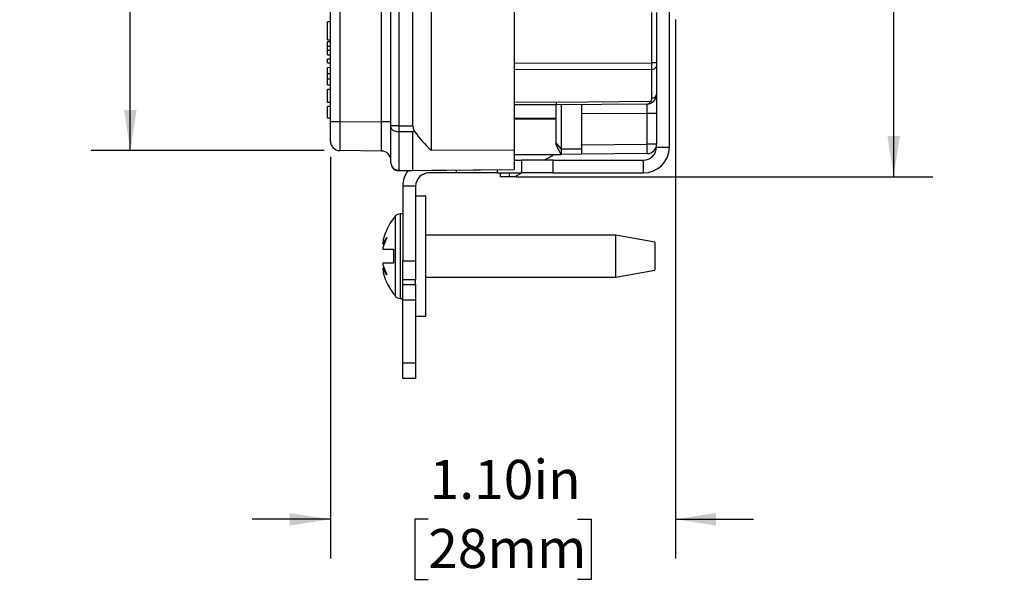
# Model space of a CAD drawing. Units: inches. Extents: x 0 to 17, y 0 to 11.
# Drawn here: x 6.8 to 9.9, y 3.9 to 5.7 of the extents above; entities that cross this region are included whole.
import ezdxf

# ---------------------------------------------------------------- set-up
doc = ezdxf.new("R2010")
doc.units = ezdxf.units.IN
doc.header["$MEASUREMENT"] = 0
doc.layers.add('FORMAT', color=7, linetype='Continuous')
doc.styles.add('SLDTEXTSTYLE0', font='TXT', dxfattribs={"width": 0.605})
doc.dimstyles.new('SLDDIMSTYLE0', dxfattribs={"dimtxt": 0.125, "dimasz": 0.13, "dimexe": 0, "dimexo": 0.0625, "dimgap": 0.03125, "dimtad": 0, "dimtih": 1, "dimtoh": 1, "dimrnd": 1e-09, "dimzin": 12, "dimdsep": 46, "dimtxsty": 'SLDTEXTSTYLE0', "dimsah": 1, "dimcen": 0.09, "dimadec": 0, "dimazin": 3, "dimtfac": 1, "dimtofl": 0, "dimtmove": 0, "dimatfit": 3, "dimfxl": 0, "dimfrac": 2, "dimtolj": 1, "dimtzin": 12, "dimarcsym": 0})
doc.dimstyles.new('SLDDIMSTYLE2', dxfattribs={"dimtxt": 0.125, "dimasz": 0.13, "dimexe": 0, "dimexo": 0.0625, "dimgap": 0.03125, "dimtad": 0, "dimtih": 1, "dimtoh": 1, "dimrnd": 1e-09, "dimzin": 4, "dimdsep": 46, "dimtxsty": 'SLDTEXTSTYLE0', "dimsah": 1, "dimcen": 0.09, "dimadec": 0, "dimazin": 1, "dimtfac": 1, "dimtmove": 0, "dimatfit": 0, "dimfxl": 0, "dimfrac": 2, "dimtolj": 1, "dimtzin": 12, "dimarcsym": 0})

# ---------------------------------------------------------------- blocks, each defined once
blk = doc.blocks.new('_D_8')
at = {"layer": 'FORMAT'}
for p, q in [((7.7421, 7.8912), (6.9985, 7.8912)), ((7.1235, 7.8912), (7.1235, 6.8083)), ((6.8133, 6.5875), (6.7703, 6.5875)), ((6.7703, 6.5875), (6.7703, 6.3957)), ((7.4336, 6.5875), (7.4766, 6.5875)), ((7.4766, 6.5875), (7.4766, 6.3957)), ((6.7703, 6.3957), (6.8133, 6.3957)), ((7.4766, 6.3957), (7.4336, 6.3957)), ((7.1235, 5.2841), (7.1235, 6.367)), ((7.7421, 5.2841), (6.9985, 5.2841))]:
    blk.add_line(p, q, dxfattribs=at)
for points in [[(7.1235, 7.8912), (7.1035, 7.7612), (7.1435, 7.7612)], [(7.1235, 5.2841), (7.1435, 5.4141), (7.1035, 5.4141)]]:
    blk.add_solid(points, dxfattribs=at)
at = {"layer": 'FORMAT', "char_height": 0.125, "attachment_point": 1, "style": 'SLDTEXTSTYLE0'}
for s, insert in [('2.61in', (6.8895, 6.7773)), ('66.2mm', (6.8133, 6.5568))]:
    blk.add_mtext(s, dxfattribs=dict(at, insert=insert))
blk = doc.blocks.new('_D_9')
at = {"layer": 'FORMAT'}
for p, q in [((8.8634, 5.7027), (8.8634, 3.9819)), ((7.7624, 5.2641), (7.7624, 3.9819)), ((7.7624, 4.1069), (7.5124, 4.1069)), ((8.0744, 4.1067), (8.0314, 4.1067)), ((8.0314, 4.1067), (8.0314, 3.9149)), ((8.5514, 4.1067), (8.5944, 4.1067)), ((8.5944, 4.1067), (8.5944, 3.9149)), ((8.8634, 4.1069), (9.1134, 4.1069)), ((8.0314, 3.9149), (8.0744, 3.9149)), ((8.5944, 3.9149), (8.5514, 3.9149))]:
    blk.add_line(p, q, dxfattribs=at)
for points in [[(7.7624, 4.1069), (7.6324, 4.1269), (7.6324, 4.0869)], [(8.8634, 4.1069), (8.9934, 4.0869), (8.9934, 4.1269)]]:
    blk.add_solid(points, dxfattribs=at)
at = {"layer": 'FORMAT', "char_height": 0.125, "attachment_point": 1, "style": 'SLDTEXTSTYLE0'}
for s, insert in [('1.10in', (8.079, 4.2965)), ('28mm', (8.0744, 4.076))]:
    blk.add_mtext(s, dxfattribs=dict(at, insert=insert))
blk = doc.blocks.new('_D_10')
at = {"layer": 'FORMAT'}
for p, q in [((8.3554, 7.9744), (9.6855, 7.9744)), ((9.5605, 7.9744), (9.5605, 6.8083)), ((9.2503, 6.5875), (9.2073, 6.5875)), ((9.2073, 6.5875), (9.2073, 6.3957)), ((9.8706, 6.5875), (9.9136, 6.5875)), ((9.9136, 6.5875), (9.9136, 6.3957)), ((9.2073, 6.3957), (9.2503, 6.3957)), ((9.9136, 6.3957), (9.8706, 6.3957)), ((9.5605, 5.2009), (9.5605, 6.367)), ((8.3554, 5.2009), (9.6855, 5.2009))]:
    blk.add_line(p, q, dxfattribs=at)
for points in [[(9.5605, 7.9744), (9.5405, 7.8444), (9.5805, 7.8444)], [(9.5605, 5.2009), (9.5805, 5.3309), (9.5405, 5.3309)]]:
    blk.add_solid(points, dxfattribs=at)
at = {"layer": 'FORMAT', "char_height": 0.125, "attachment_point": 1, "style": 'SLDTEXTSTYLE0'}
for s, insert in [('2.77in', (9.3265, 6.7773)), ('70.4mm', (9.2503, 6.5568))]:
    blk.add_mtext(s, dxfattribs=dict(at, insert=insert))

msp = doc.modelspace()

# ---------------------------------------------------------------- linework, layer by layer
at = {"color": 7, "linetype": 'Continuous', "lineweight": 25}
for p, q in [((7.7624, 5.3771), (7.7624, 7.7983)), ((7.7921, 7.7983), (7.7921, 5.3771)), ((7.9554, 5.3637), (7.9554, 7.8116)), ((7.9802, 7.8116), (7.9802, 5.3637)), ((7.9257, 5.3759), (7.9257, 5.9185)), ((8.0258, 5.3636), (8.0258, 5.7558)), ((8.0835, 5.7388), (8.0835, 5.2854)), ((8.3484, 5.7477), (8.3484, 5.2866)), ((8.7885, 5.5646), (8.7885, 5.7254)), ((8.8034, 5.7254), (8.8034, 5.5646)), ((8.8444, 5.2957), (8.8444, 5.7277)), ((7.7624, 5.6955), (7.7534, 5.6954)), ((7.7534, 5.6379), (7.7534, 5.6954)), ((7.7534, 5.6379), (7.7624, 5.6377)), ((7.7534, 5.6329), (7.7624, 5.633)), ((7.7534, 5.6179), (7.7534, 5.6329)), ((7.7534, 5.6179), (7.7624, 5.618)), ((7.7534, 5.6054), (7.7534, 5.6179)), ((7.7534, 5.6054), (7.7624, 5.6052)), ((7.7534, 5.5904), (7.7534, 5.6054)), ((7.7534, 5.5904), (7.7624, 5.5902)), ((7.7534, 5.5769), (7.7624, 5.577)), ((7.7534, 5.5644), (7.7534, 5.5769)), ((7.7534, 5.5644), (7.7624, 5.5642)), ((8.8034, 5.5646), (8.7885, 5.5646)), ((8.8034, 5.5646), (8.8034, 5.554)), ((7.7534, 5.55), (7.7624, 5.5502)), ((7.7534, 5.5307), (7.7534, 5.55)), ((8.7885, 5.4523), (8.7885, 5.5434)), ((8.8034, 5.554), (8.8034, 5.4629)), ((7.7534, 5.5307), (7.7624, 5.5309)), ((7.7534, 5.5137), (7.7534, 5.5307)), ((7.7534, 5.4944), (7.7534, 5.5137)), ((7.7534, 5.5137), (7.7624, 5.5136)), ((7.7534, 5.4944), (7.7624, 5.4942)), ((7.7534, 5.48), (7.7624, 5.4802)), ((7.7534, 5.4392), (7.7534, 5.48)), ((7.7534, 5.4392), (7.7624, 5.439)), ((8.4837, 5.4392), (8.7842, 5.4418)), ((8.8034, 5.4629), (8.8034, 5.4029)), ((7.7534, 5.4257), (7.7624, 5.4259)), ((7.7534, 5.3891), (7.7534, 5.4257)), ((8.4834, 5.4304), (8.3484, 5.4316)), ((8.7737, 5.4329), (8.4834, 5.4304)), ((8.4834, 5.3086), (8.4834, 5.4304)), ((8.4984, 5.4305), (8.4984, 5.2894)), ((8.5634, 5.4311), (8.5634, 5.2898)), ((7.7534, 5.3891), (7.7624, 5.3889)), ((7.7624, 5.3141), (7.7624, 5.3771)), ((7.7624, 5.3771), (7.7921, 5.3771)), ((7.7921, 5.3771), (7.9257, 5.3759)), ((7.9554, 5.3759), (7.9257, 5.3759)), ((8.7737, 5.4029), (8.5634, 5.4011)), ((8.8034, 5.4029), (8.7737, 5.4029)), ((8.7737, 5.3046), (8.7737, 5.4029)), ((8.8034, 5.4029), (8.8034, 5.3046)), ((7.9802, 5.3637), (7.9554, 5.3637)), ((7.9554, 5.2453), (7.9554, 5.3604)), ((7.9802, 5.3637), (8.0258, 5.3636)), ((8.0258, 5.3438), (7.9802, 5.3439)), ((7.9802, 5.3439), (7.9802, 5.2215)), ((8.0258, 5.2211), (8.0258, 5.3438)), ((7.9257, 5.2829), (7.7921, 5.2841)), ((8.0835, 5.2854), (8.3484, 5.2866)), ((8.3484, 5.2866), (8.3484, 5.2239)), ((8.4984, 5.2894), (8.4834, 5.3086)), ((8.4834, 5.3021), (8.4834, 5.3086)), ((8.4984, 5.2722), (8.4834, 5.3021)), ((8.4984, 5.2894), (8.5634, 5.2898)), ((8.4984, 5.2894), (8.4984, 5.2722)), ((8.5634, 5.3028), (8.7737, 5.3046)), ((8.5634, 5.2898), (8.5634, 5.2728)), ((8.8034, 5.3046), (8.7737, 5.3046)), ((8.8034, 5.2957), (8.8034, 5.3046)), ((8.8034, 5.2957), (8.8444, 5.2957)), ((8.3484, 5.2709), (8.4984, 5.2722)), ((8.4984, 5.2721), (8.3484, 5.2708)), ((8.3484, 5.2537), (8.3734, 5.2537)), ((8.3734, 5.2127), (8.3734, 5.2537)), ((8.4734, 5.2537), (8.3734, 5.2537)), ((8.445, 5.2537), (8.4777, 5.2719)), ((8.4734, 5.2127), (8.4734, 5.2537)), ((8.4734, 5.2537), (8.7614, 5.2537)), ((8.5634, 5.2728), (8.4984, 5.2722)), ((8.4984, 5.2722), (8.4984, 5.2721)), ((8.7737, 5.2746), (8.5634, 5.2728)), ((8.7614, 5.2127), (8.7614, 5.2537)), ((7.9554, 5.2451), (7.9554, 5.2453)), ((7.9802, 5.2215), (8.0258, 5.2211)), ((7.9802, 5.2215), (7.9802, 5.2201)), ((8.0258, 5.2197), (7.9802, 5.2201)), ((8.3484, 5.2225), (8.0258, 5.2197)), ((8.0258, 5.2211), (8.0258, 5.2197)), ((8.1644, 5.2127), (8.1644, 5.2204)), ((8.2944, 5.2212), (8.2944, 5.2127)), ((8.1644, 5.2127), (8.0764, 5.2127)), ((8.2944, 5.2127), (8.1644, 5.2127)), ((8.2944, 5.2127), (8.3734, 5.2127)), ((8.3054, 5.2009), (8.3054, 5.2127)), ((8.3324, 5.2007), (8.3054, 5.2009)), ((8.3324, 5.2127), (8.3324, 5.2007)), ((8.3507, 5.2008), (8.3324, 5.2007)), ((8.3734, 5.2136), (8.3507, 5.2008)), ((8.4734, 5.2127), (8.3734, 5.2127)), ((8.4734, 5.2127), (8.7614, 5.2127)), ((8.0344, 5.1707), (7.9934, 5.1707)), ((7.9934, 5.1707), (7.9934, 4.9326)), ((8.0344, 5.1707), (8.0344, 4.9326)), ((8.0664, 5.1384), (8.0344, 5.1384)), ((8.0664, 4.7559), (8.0664, 5.1384)), ((7.9934, 5.0822), (7.9849, 5.0822)), ((7.9419, 5.0066), (7.9291, 4.9752)), ((7.9291, 4.9856), (7.9419, 5.0066)), ((7.9305, 4.9977), (7.9382, 5.0212)), ((7.9382, 5.0227), (7.9382, 5.0212)), ((8.6734, 5.0142), (8.0664, 5.0142)), ((8.7984, 4.9922), (8.6734, 5.0142)), ((8.6734, 4.9472), (8.6734, 5.0142)), ((7.9305, 4.9977), (7.9291, 4.9856)), ((7.9291, 4.9856), (7.9331, 4.985)), ((7.9291, 4.9752), (7.9296, 4.9697)), ((7.9634, 4.9697), (7.9634, 4.9247)), ((8.7984, 4.9922), (8.7984, 4.9022)), ((7.9634, 4.9472), (7.9634, 4.9449)), ((8.6734, 4.8802), (8.6734, 4.9472)), ((7.9296, 4.9247), (7.9291, 4.9191)), ((7.9291, 4.9191), (7.9419, 4.8878)), ((7.9331, 4.9094), (7.9291, 4.9087)), ((7.9291, 4.9087), (7.9305, 4.8966)), ((7.9419, 4.8878), (7.9291, 4.9087)), ((7.9934, 4.9326), (8.0344, 4.9326)), ((7.9934, 4.8716), (7.9934, 4.9326)), ((8.0344, 4.9326), (8.0344, 4.8716)), ((7.9382, 4.8731), (7.9305, 4.8966)), ((7.9382, 4.8731), (7.9382, 4.8716)), ((8.0664, 4.8802), (8.6734, 4.8802)), ((8.6734, 4.8802), (8.7984, 4.9022)), ((8.0344, 4.8716), (7.9934, 4.8716)), ((7.9934, 4.8567), (7.9934, 4.8716)), ((7.9934, 4.8567), (8.0344, 4.8567)), ((7.9934, 4.8067), (7.9934, 4.8567)), ((8.0344, 4.8567), (8.0344, 4.8716)), ((8.0344, 4.8567), (8.0344, 4.8067)), ((7.9849, 4.8122), (7.9934, 4.8122)), ((8.0344, 4.8067), (7.9934, 4.8067)), ((7.9934, 4.6067), (7.9934, 4.8067)), ((8.0344, 4.8067), (8.0344, 4.6067)), ((8.0344, 4.7559), (8.0664, 4.7559)), ((7.9934, 4.5567), (7.9934, 4.6067)), ((7.9934, 4.6067), (8.0344, 4.6067)), ((8.0344, 4.6067), (8.0344, 4.5567)), ((8.0344, 4.5567), (7.9934, 4.5567))]:
    msp.add_line(p, q, dxfattribs=at)
at = {"color": 8, "linetype": 'Continuous', "lineweight": 25}
for p, q in [((8.3484, 5.563), (8.7885, 5.5646)), ((8.7885, 5.5434), (8.3484, 5.5418)), ((8.3484, 5.4404), (8.4837, 5.4392)), ((8.4834, 5.4291), (8.3484, 5.4303)), ((8.3484, 5.3881), (8.4834, 5.3873)), ((8.4834, 5.3836), (8.3484, 5.3844)), ((7.9695, 5.075), (7.9695, 4.8194)), ((7.9849, 5.0822), (7.9849, 4.9472)), ((7.9849, 4.9472), (7.9849, 4.8122))]:
    msp.add_line(p, q, dxfattribs=at)
at = {"color": 7, "linetype": 'Continuous', "lineweight": 25, "flags": 128}
for points in [[(7.9802, 5.3439), (7.9753, 5.3443), (7.9707, 5.3452), (7.9664, 5.3467), (7.9626, 5.3488), (7.9596, 5.3513), (7.9573, 5.3541), (7.9559, 5.3572), (7.9554, 5.3604)], [(8.0258, 5.2211), (8.0858, 5.2216), (8.3484, 5.2239)]]:
    msp.add_lwpolyline(points, dxfattribs=at)
at = {"color": 7, "linetype": 'Continuous', "lineweight": 25}
for centre, radius, start, end in [((8.7903, 5.5567), 0.0133, 262.3247, 348.6762), ((8.7734, 5.4629), 0.03, 270.5, 315.4982), ((8.7735, 5.4523), 0.015, 315.4982, 0), ((8.7894, 5.4495), 0.00925, 235.6698, 305.3302), ((8.7903, 5.4656), 0.0133, 262.3247, 348.6762), ((8.7734, 5.4629), 0.03, 315.4982, 0), ((7.7924, 5.3141), 0.03, 180, 269.5), ((7.9254, 5.2529), 0.03, 0, 89.5), ((8.7614, 5.2957), 0.042, 270, 0), ((8.7614, 5.2957), 0.083, 270, 0), ((7.9142, 5.2896), 0.8596, 359.0002, 0.9998), ((8.7734, 5.3046), 0.03, 270.5, 0), ((7.9798, 5.2459), 0.0244, 181.3822, 270.849), ((7.9804, 5.2451), 0.025, 180, 269.5), ((8.0764, 5.1707), 0.083, 142.9278, 180), ((8.0764, 5.1707), 0.042, 90, 180), ((7.9849, 5.0622), 0.02, 90, 140.291), ((7.9849, 4.8322), 0.02, 219.709, 270)]:
    msp.add_arc(centre, radius, start, end, dxfattribs=at)
for centre, major_axis, ratio, start_param, end_param in [((8.7884, 5.5646), (-0.0001, 0.03), 0.004363, 3.926999, 4.712365), ((8.4834, 5.4604), (0, 0.03), 0.01234, 3.141593, 3.927067), ((8.7734, 5.4629), (-0.0003, 0.03), 0.501807, 3.141593, 3.926959), ((8.7734, 5.4029), (0.0003, 0.03), 0.008724, 4.712617, 6.283338), ((7.7924, 5.3771), (0.0003, 0.093), 0.002815, 1.570856, 3.141576), ((7.9254, 5.3759), (-0.0003, 0.093), 0.002815, 3.14156, 4.71228), ((8.2837, 5.6187), (0, 0.4147), 0.810831, 2.289618, 2.504024)]:
    msp.add_ellipse(centre, major_axis=major_axis, ratio=ratio, start_param=start_param, end_param=end_param, dxfattribs=at)
for points, knots in [([(7.9554, 5.3604), (7.9554, 5.3609), (7.9554, 5.3619), (7.9554, 5.3631), (7.9554, 5.3637)], [0, 0, 0, 0, 0.5, 1, 1, 1, 1]), ([(7.9802, 5.3637), (7.9802, 5.3601), (7.9802, 5.3528), (7.9802, 5.3469), (7.9802, 5.3439)], [0, 0, 0, 0, 0.5, 1, 1, 1, 1]), ([(8.0258, 5.3636), (8.026, 5.3607), (8.0264, 5.355), (8.0286, 5.3491), (8.0302, 5.3463), (8.0306, 5.3456)], [0, 0, 0, 0, 0.426808, 0.852161, 1, 1, 1, 1]), ([(8.0306, 5.3456), (8.03, 5.3455), (8.0291, 5.3453), (8.0279, 5.3449), (8.027, 5.3447), (8.0264, 5.3444), (8.026, 5.3442), (8.0258, 5.344), (8.0258, 5.3438), (8.0258, 5.3438)], [0, 0, 0, 0, 0.32132, 0.539907, 0.689914, 0.833758, 0.897212, 0.961325, 1, 1, 1, 1]), ([(7.9693, 5.0738), (7.9662, 5.0703), (7.957, 5.0595), (7.9464, 5.0418), (7.9404, 5.0271), (7.938, 5.0213)], [0, 0, 0, 0, 0.226705, 0.690766, 1, 1, 1, 1]), ([(7.9296, 4.9697), (7.9326, 4.9697), (7.9386, 4.9697), (7.9513, 4.9697), (7.9606, 4.9697), (7.9634, 4.9697)], [0, 0, 0, 0, 0.403819, 0.819348, 1, 1, 1, 1]), ([(7.9634, 4.9247), (7.9573, 4.9247), (7.9449, 4.9247), (7.9348, 4.9247), (7.9308, 4.9247), (7.9296, 4.9247)], [0, 0, 0, 0, 0.403819, 0.819348, 1, 1, 1, 1]), ([(7.9379, 4.873), (7.9403, 4.8671), (7.946, 4.8536), (7.9567, 4.8356), (7.9659, 4.8244), (7.9698, 4.8196)], [0, 0, 0, 0, 0.3061499, 0.7018709, 1, 1, 1, 1])]:
    msp.add_open_spline(points, degree=3, knots=knots, dxfattribs=at)

# ---------------------------------------------------------------- dimensions: what is measured, and where the dimension line sits
at = {"layer": 'FORMAT'}
for base, p1, p2, picture, middle in [((9.5605, 7.9744), (8.3054, 5.2009), (8.3054, 7.9744), '_D_10', (9.5605, 6.5877)), ((7.1235, 5.2841), (7.7921, 7.8912), (7.7921, 5.2841), '_D_8', (7.1235, 6.5877))]:
    dim = msp.add_linear_dim(base=base, p1=p1, p2=p2, angle=90, dimstyle='SLDDIMSTYLE0', dxfattribs=at)
    dim.commit()
    dim.dimension.update_dxf_attribs({"geometry": picture, "text_midpoint": middle, "dimtype": 160})
dim = msp.add_linear_dim(base=(8.8634, 4.1069), p1=(7.7624, 5.3141), p2=(8.8634, 5.7527), dimstyle='SLDDIMSTYLE2', dxfattribs=at)
dim.commit()
dim.dimension.update_dxf_attribs({"geometry": '_D_9', "text_midpoint": (8.3129, 4.1069), "dimtype": 160})

doc.saveas('drawing.dxf')
